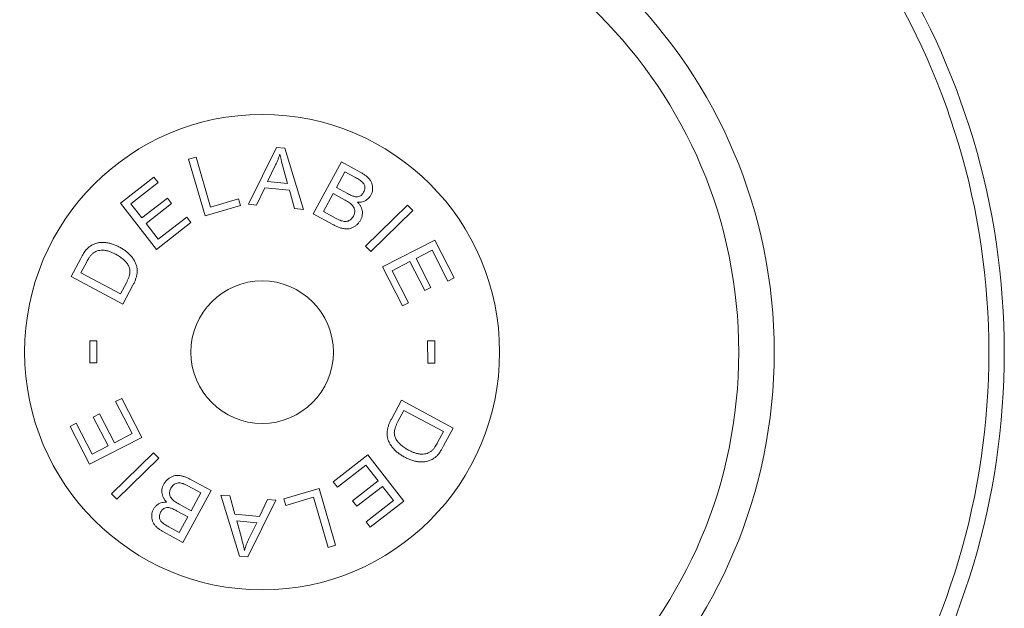
# Model space of a CAD drawing. Units: millimetres. Extents: x -8 to 304, y -12 to 222.
# Drawn here: x 9 to 42, y 110 to 130 of the extents above; entities that cross this region are included whole.
import ezdxf

# ---------------------------------------------------------------- set-up
doc = ezdxf.new("R2010")
doc.units = ezdxf.units.MM

msp = doc.modelspace()

# ---------------------------------------------------------------- linework, layer by layer
at = {"color": 7, "linetype": 'Continuous', "lineweight": 0}
for p, q in [((17.016, 123.949), (17.961, 125.861)), ((17.961, 125.861), (18.244, 125.834)), ((18.244, 125.834), (18.871, 123.777)), ((15.004, 125.465), (15.256, 125.538)), ((15.558, 123.556), (15.004, 125.465)), ((15.256, 125.538), (15.745, 123.854)), ((19.202, 123.628), (20.153, 125.372)), ((20.153, 125.372), (20.807, 125.015)), ((17.935, 125.271), (17.664, 124.71)), ((18.336, 124.647), (18.18, 125.216)), ((20.271, 125.04), (19.984, 124.513)), ((20.62, 124.85), (20.271, 125.04)), ((12.708, 123.989), (13.836, 124.864)), ((13.836, 124.864), (13.979, 124.68)), ((17.664, 124.71), (18.336, 124.647)), ((13.979, 124.68), (13.058, 123.965)), ((17.568, 124.503), (17.295, 123.923)), ((18.397, 124.426), (17.568, 124.503)), ((18.573, 123.805), (18.397, 124.426)), ((19.984, 124.513), (20.361, 124.308)), ((13.429, 123.487), (14.292, 124.156)), ((14.292, 124.156), (14.433, 123.973)), ((15.745, 123.854), (16.685, 124.127)), ((16.685, 124.127), (16.751, 123.902)), ((19.872, 124.308), (19.545, 123.708)), ((20.275, 124.088), (19.872, 124.308)), ((13.919, 122.428), (12.708, 123.989)), ((13.058, 123.965), (13.429, 123.487)), ((14.433, 123.973), (13.57, 123.304)), ((16.751, 123.902), (15.558, 123.556)), ((17.295, 123.923), (17.016, 123.949)), ((18.871, 123.777), (18.573, 123.805)), ((20.959, 122.542), (22.373, 123.921)), ((22.555, 123.735), (21.142, 122.356)), ((22.373, 123.921), (22.555, 123.735)), ((13.982, 122.773), (14.94, 123.516)), ((14.94, 123.516), (15.083, 123.331)), ((19.867, 123.265), (19.202, 123.628)), ((19.545, 123.708), (19.979, 123.471)), ((13.57, 123.304), (13.982, 122.773)), ((15.083, 123.331), (13.919, 122.428)), ((21.532, 121.839), (23.294, 122.744)), ((23.294, 122.744), (23.948, 121.47)), ((21.142, 122.356), (20.959, 122.542)), ((23.206, 122.404), (22.666, 122.127)), ((23.741, 121.363), (23.206, 122.404)), ((11.047, 121.522), (11.368, 122.122)), ((22.666, 122.127), (23.167, 121.152)), ((11.571, 122.009), (11.376, 121.643)), ((22.207, 120.524), (21.532, 121.839)), ((22.459, 122.021), (21.86, 121.713)), ((22.96, 121.046), (22.459, 122.021)), ((12.79, 120.591), (11.047, 121.522)), ((11.376, 121.643), (12.708, 120.931)), ((21.86, 121.713), (22.415, 120.631)), ((23.948, 121.47), (23.741, 121.363)), ((12.708, 120.931), (12.907, 121.303)), ((13.127, 121.22), (12.79, 120.591)), ((23.167, 121.152), (22.96, 121.046)), ((22.415, 120.631), (22.207, 120.524)), ((11.681, 119.354), (11.681, 118.61)), ((11.912, 119.354), (11.681, 119.354)), ((11.912, 118.61), (11.912, 119.354)), ((23.054, 119.346), (23.299, 119.347)), ((23.059, 118.598), (23.054, 119.346)), ((23.299, 119.347), (23.303, 118.599)), ((11.681, 118.61), (11.912, 118.61)), ((23.303, 118.599), (23.059, 118.598)), ((12.546, 117.308), (12.754, 117.415)), ((12.754, 117.415), (13.429, 116.1)), ((13.101, 116.227), (12.546, 117.308)), ((21.834, 116.719), (22.17, 117.349)), ((22.17, 117.349), (23.914, 116.417)), ((11.794, 116.787), (12.001, 116.893)), ((12.295, 115.812), (11.794, 116.787)), ((12.001, 116.893), (12.502, 115.918)), ((22.253, 117.008), (22.054, 116.636)), ((23.585, 116.296), (22.253, 117.008)), ((11.012, 116.469), (11.22, 116.576)), ((11.667, 115.195), (11.012, 116.469)), ((11.22, 116.576), (11.755, 115.535)), ((23.914, 116.417), (23.593, 115.817)), ((13.429, 116.1), (11.667, 115.195)), ((12.502, 115.918), (13.101, 116.227)), ((23.39, 115.93), (23.585, 116.296)), ((11.755, 115.535), (12.295, 115.812)), ((12.406, 114.204), (13.819, 115.584)), ((13.819, 115.584), (14.001, 115.397)), ((19.878, 114.608), (21.042, 115.511)), ((21.042, 115.511), (22.253, 113.951)), ((14.001, 115.397), (12.588, 114.018)), ((20.979, 115.166), (20.021, 114.423)), ((21.39, 114.635), (20.979, 115.166)), ((15.416, 114.231), (14.982, 114.468)), ((15.094, 114.674), (15.759, 114.311)), ((20.021, 114.423), (19.878, 114.608)), ((20.527, 113.966), (21.39, 114.635)), ((21.532, 114.452), (20.669, 113.783)), ((21.903, 113.974), (21.532, 114.452)), ((12.588, 114.018), (12.406, 114.204)), ((15.759, 114.311), (14.808, 112.567)), ((15.089, 113.632), (15.416, 114.231)), ((16.09, 114.162), (16.388, 114.135)), ((16.717, 112.105), (16.09, 114.162)), ((16.388, 114.135), (16.564, 113.513)), ((18.21, 114.037), (19.403, 114.383)), ((19.403, 114.383), (19.957, 112.474)), ((14.685, 113.852), (15.089, 113.632)), ((17.944, 113.99), (16.999, 112.079)), ((17.392, 113.436), (17.666, 114.016)), ((17.666, 114.016), (17.944, 113.99)), ((18.275, 113.812), (18.21, 114.037)), ((19.216, 114.085), (18.275, 113.812)), ((19.705, 112.401), (19.216, 114.085)), ((20.669, 113.783), (20.527, 113.966)), ((20.982, 113.259), (21.903, 113.974)), ((22.253, 113.951), (21.124, 113.076)), ((14.977, 113.426), (14.6, 113.632)), ((16.564, 113.513), (17.392, 113.436)), ((14.689, 112.899), (14.977, 113.426)), ((16.625, 113.292), (16.781, 112.724)), ((17.297, 113.229), (16.625, 113.292)), ((17.025, 112.668), (17.297, 113.229)), ((21.124, 113.076), (20.982, 113.259)), ((14.808, 112.567), (14.154, 112.924)), ((14.341, 113.089), (14.689, 112.899)), ((19.957, 112.474), (19.705, 112.401)), ((16.999, 112.079), (16.717, 112.105))]:
    msp.add_line(p, q, dxfattribs=at)
for radius in [17.25, 16.056, 8, 2.4]:
    msp.add_circle((17.48, 118.97), radius, dxfattribs=at)
for start, end in [(0, 65.7952), (294.2048, 0)]:
    msp.add_arc((17.48, 118.97), 25, start, end, dxfattribs=at)
at = {"color": 8, "linetype": 'Continuous', "lineweight": 0}
for start, end in [(0, 65.914), (294.0894, 0)]:
    msp.add_arc((17.48, 118.97), 24.482, start, end, dxfattribs=at)
at = {"color": 7, "linetype": 'Continuous', "lineweight": 0}
for points, knots in [([(18.077, 125.639), (18.066, 125.604), (18.045, 125.534), (17.998, 125.41), (17.959, 125.324), (17.935, 125.271)], [0, 0, 0, 0, 0.280008, 0.560049, 1, 1, 1, 1]), ([(18.18, 125.216), (18.158, 125.294), (18.12, 125.435), (18.09, 125.577), (18.077, 125.639)], [0, 0, 0, 0, 0.5600182, 1, 1, 1, 1]), ([(20.9, 124.351), (20.912, 124.376), (20.935, 124.426), (20.944, 124.5), (20.938, 124.564), (20.92, 124.616), (20.885, 124.671), (20.83, 124.72), (20.763, 124.768), (20.692, 124.81), (20.644, 124.837), (20.62, 124.85)], [0, 0, 0, 0, 0.124918, 0.24975, 0.333125, 0.416444, 0.499788, 0.624698, 0.749779, 0.874886, 1, 1, 1, 1]), ([(20.807, 125.015), (20.837, 124.998), (20.898, 124.963), (20.984, 124.903), (21.063, 124.833), (21.129, 124.75), (21.176, 124.656), (21.199, 124.554), (21.202, 124.451), (21.186, 124.348), (21.157, 124.285), (21.142, 124.254)], [0, 0, 0, 0, 0.112058, 0.224121, 0.336154, 0.448136, 0.560081, 0.670028, 0.780046, 0.890061, 1, 1, 1, 1]), ([(20.555, 123.546), (20.564, 123.564), (20.581, 123.598), (20.596, 123.655), (20.601, 123.713), (20.595, 123.771), (20.578, 123.827), (20.545, 123.886), (20.493, 123.944), (20.424, 123.998), (20.351, 124.045), (20.301, 124.073), (20.275, 124.088)], [0, 0, 0, 0, 0.083349, 0.166724, 0.250006, 0.333381, 0.416688, 0.500017, 0.624885, 0.749907, 0.87495, 1, 1, 1, 1]), ([(20.361, 124.308), (20.402, 124.286), (20.461, 124.255), (20.539, 124.223), (20.574, 124.213), (20.592, 124.208)], [0, 0, 0, 0, 0.560054, 0.780066, 1, 1, 1, 1]), ([(20.592, 124.208), (20.615, 124.204), (20.66, 124.197), (20.729, 124.204), (20.789, 124.228), (20.836, 124.264), (20.872, 124.304), (20.891, 124.335), (20.9, 124.351)], [0, 0, 0, 0, 0.1867, 0.373303, 0.559764, 0.706415, 0.853217, 1, 1, 1, 1]), ([(21.142, 124.254), (21.124, 124.226), (21.089, 124.169), (21.014, 124.103), (20.933, 124.056), (20.852, 124.029), (20.775, 124.017), (20.723, 124.017), (20.696, 124.017)], [0, 0, 0, 0, 0.186543, 0.373168, 0.559781, 0.706475, 0.853238, 1, 1, 1, 1]), ([(20.696, 124.017), (20.718, 123.995), (20.76, 123.95), (20.808, 123.871), (20.844, 123.786), (20.86, 123.693), (20.858, 123.597), (20.837, 123.502), (20.809, 123.445), (20.795, 123.416)], [0, 0, 0, 0, 0.1400874, 0.2801383, 0.4201299, 0.56011, 0.7067015, 0.8533162, 1, 1, 1, 1]), ([(20.795, 123.416), (20.777, 123.387), (20.743, 123.33), (20.674, 123.257), (20.594, 123.197), (20.506, 123.149), (20.41, 123.121), (20.304, 123.116), (20.193, 123.131), (20.08, 123.165), (19.971, 123.211), (19.902, 123.247), (19.867, 123.265)], [0, 0, 0, 0, 0.093329, 0.186685, 0.280017, 0.373347, 0.466605, 0.559872, 0.669847, 0.77987, 0.889939, 1, 1, 1, 1]), ([(19.979, 123.471), (20.009, 123.455), (20.061, 123.427), (20.116, 123.404), (20.141, 123.394)], [0, 0, 0, 0, 0.560148, 1, 1, 1, 1]), ([(20.141, 123.394), (20.163, 123.388), (20.206, 123.375), (20.274, 123.366), (20.342, 123.372), (20.408, 123.396), (20.468, 123.434), (20.519, 123.485), (20.543, 123.526), (20.555, 123.546)], [0, 0, 0, 0, 0.1401073, 0.280172, 0.4200697, 0.5599633, 0.7066374, 0.8533087, 1, 1, 1, 1]), ([(11.368, 122.122), (11.4, 122.18), (11.444, 122.26), (11.509, 122.359), (11.542, 122.399), (11.558, 122.42)], [0, 0, 0, 0, 0.559974, 0.780005, 1, 1, 1, 1]), ([(11.558, 122.42), (11.579, 122.442), (11.621, 122.486), (11.687, 122.539), (11.754, 122.58), (11.798, 122.599), (11.82, 122.608)], [0, 0, 0, 0, 0.279974, 0.560007, 0.779955, 1, 1, 1, 1]), ([(12.548, 122.267), (12.513, 122.284), (12.444, 122.32), (12.336, 122.362), (12.223, 122.394), (12.115, 122.406), (12.015, 122.397), (11.926, 122.378), (11.84, 122.344), (11.791, 122.307), (11.766, 122.289)], [0, 0, 0, 0, 0.1401005, 0.2801748, 0.4201798, 0.5601315, 0.6701689, 0.7801627, 0.8900917, 1, 1, 1, 1]), ([(11.82, 122.608), (11.859, 122.622), (11.938, 122.65), (12.063, 122.665), (12.188, 122.663), (12.314, 122.643), (12.439, 122.609), (12.562, 122.562), (12.64, 122.523), (12.679, 122.503)], [0, 0, 0, 0, 0.139962, 0.279902, 0.419866, 0.559881, 0.706582, 0.853283, 1, 1, 1, 1]), ([(12.679, 122.503), (12.715, 122.483), (12.788, 122.442), (12.89, 122.371), (12.986, 122.292), (13.072, 122.201), (13.149, 122.103), (13.209, 121.994), (13.252, 121.88), (13.274, 121.764), (13.273, 121.65), (13.254, 121.537), (13.221, 121.428), (13.179, 121.321), (13.144, 121.254), (13.127, 121.22)], [0, 0, 0, 0, 0.0800266, 0.1600668, 0.2400662, 0.3200885, 0.4000984, 0.4800679, 0.5600477, 0.6333394, 0.706618, 0.7799423, 0.8532851, 0.9266449, 1, 1, 1, 1]), ([(11.766, 122.289), (11.744, 122.266), (11.699, 122.22), (11.636, 122.125), (11.596, 122.053), (11.571, 122.009)], [0, 0, 0, 0, 0.279788, 0.559847, 1, 1, 1, 1]), ([(13.012, 121.796), (12.997, 121.835), (12.966, 121.914), (12.888, 122.015), (12.792, 122.109), (12.678, 122.193), (12.591, 122.242), (12.548, 122.267)], [0, 0, 0, 0, 0.186436, 0.37308, 0.559807, 0.779892, 1, 1, 1, 1]), ([(12.907, 121.303), (12.921, 121.332), (12.951, 121.389), (12.988, 121.478), (13.016, 121.564), (13.028, 121.645), (13.03, 121.722), (13.018, 121.771), (13.012, 121.796)], [0, 0, 0, 0, 0.1867355, 0.373464, 0.5601307, 0.706797, 0.8535075, 1, 1, 1, 1]), ([(22.282, 115.436), (22.246, 115.456), (22.173, 115.497), (22.071, 115.568), (21.975, 115.648), (21.889, 115.738), (21.812, 115.836), (21.752, 115.945), (21.708, 116.059), (21.687, 116.175), (21.688, 116.289), (21.707, 116.402), (21.74, 116.512), (21.782, 116.618), (21.817, 116.685), (21.834, 116.719)], [0, 0, 0, 0, 0.0800266, 0.1600668, 0.2400662, 0.3200885, 0.4000984, 0.4800679, 0.5600477, 0.6333394, 0.706618, 0.7799423, 0.8532851, 0.9266449, 1, 1, 1, 1]), ([(22.054, 116.636), (22.04, 116.607), (22.01, 116.55), (21.972, 116.461), (21.945, 116.376), (21.933, 116.294), (21.931, 116.217), (21.943, 116.168), (21.949, 116.143)], [0, 0, 0, 0, 0.1867355, 0.373464, 0.5601307, 0.706797, 0.8535075, 1, 1, 1, 1]), ([(21.949, 116.143), (21.964, 116.104), (21.995, 116.025), (22.073, 115.924), (22.168, 115.83), (22.283, 115.746), (22.37, 115.697), (22.413, 115.673)], [0, 0, 0, 0, 0.186436, 0.37308, 0.559807, 0.779892, 1, 1, 1, 1]), ([(23.195, 115.651), (23.217, 115.673), (23.262, 115.719), (23.325, 115.815), (23.365, 115.886), (23.39, 115.93)], [0, 0, 0, 0, 0.279788, 0.559847, 1, 1, 1, 1]), ([(23.593, 115.817), (23.561, 115.759), (23.516, 115.679), (23.452, 115.58), (23.419, 115.54), (23.402, 115.52)], [0, 0, 0, 0, 0.559974, 0.780005, 1, 1, 1, 1]), ([(23.141, 115.331), (23.102, 115.317), (23.023, 115.29), (22.898, 115.274), (22.772, 115.276), (22.646, 115.296), (22.522, 115.33), (22.399, 115.377), (22.321, 115.417), (22.282, 115.436)], [0, 0, 0, 0, 0.139962, 0.279902, 0.419866, 0.559881, 0.706582, 0.853283, 1, 1, 1, 1]), ([(22.413, 115.673), (22.447, 115.655), (22.517, 115.619), (22.625, 115.577), (22.738, 115.545), (22.846, 115.533), (22.946, 115.542), (23.035, 115.562), (23.121, 115.595), (23.17, 115.632), (23.195, 115.651)], [0, 0, 0, 0, 0.1401005, 0.2801748, 0.4201798, 0.5601315, 0.6701689, 0.7801627, 0.8900917, 1, 1, 1, 1]), ([(23.402, 115.52), (23.382, 115.497), (23.34, 115.453), (23.274, 115.4), (23.207, 115.359), (23.163, 115.34), (23.141, 115.331)], [0, 0, 0, 0, 0.279974, 0.560007, 0.779955, 1, 1, 1, 1]), ([(14.166, 114.523), (14.183, 114.552), (14.218, 114.609), (14.287, 114.682), (14.367, 114.742), (14.455, 114.79), (14.551, 114.818), (14.657, 114.823), (14.768, 114.808), (14.881, 114.774), (14.99, 114.728), (15.059, 114.692), (15.094, 114.674)], [0, 0, 0, 0, 0.093329, 0.186685, 0.280017, 0.373347, 0.466605, 0.559872, 0.669847, 0.77987, 0.889939, 1, 1, 1, 1]), ([(14.264, 113.922), (14.243, 113.944), (14.201, 113.989), (14.153, 114.068), (14.117, 114.154), (14.101, 114.246), (14.103, 114.342), (14.124, 114.437), (14.152, 114.494), (14.166, 114.523)], [0, 0, 0, 0, 0.1400874, 0.2801383, 0.4201299, 0.56011, 0.7067015, 0.8533162, 1, 1, 1, 1]), ([(14.82, 114.545), (14.798, 114.551), (14.755, 114.564), (14.687, 114.573), (14.618, 114.567), (14.553, 114.543), (14.493, 114.505), (14.442, 114.454), (14.418, 114.413), (14.405, 114.393)], [0, 0, 0, 0, 0.1401073, 0.280172, 0.4200697, 0.5599633, 0.7066374, 0.8533087, 1, 1, 1, 1]), ([(14.982, 114.468), (14.952, 114.484), (14.9, 114.512), (14.844, 114.535), (14.82, 114.545)], [0, 0, 0, 0, 0.560148, 1, 1, 1, 1]), ([(14.405, 114.393), (14.397, 114.375), (14.38, 114.341), (14.365, 114.284), (14.359, 114.226), (14.366, 114.168), (14.383, 114.113), (14.416, 114.053), (14.468, 113.995), (14.537, 113.941), (14.61, 113.894), (14.66, 113.866), (14.685, 113.852)], [0, 0, 0, 0, 0.083349, 0.166724, 0.250006, 0.333381, 0.416688, 0.500017, 0.624885, 0.749907, 0.87495, 1, 1, 1, 1]), ([(13.819, 113.685), (13.837, 113.713), (13.872, 113.77), (13.947, 113.836), (14.027, 113.883), (14.109, 113.91), (14.186, 113.922), (14.238, 113.922), (14.264, 113.922)], [0, 0, 0, 0, 0.186543, 0.373168, 0.559781, 0.706475, 0.853238, 1, 1, 1, 1]), ([(14.154, 112.924), (14.123, 112.941), (14.063, 112.976), (13.976, 113.036), (13.897, 113.106), (13.832, 113.189), (13.784, 113.283), (13.761, 113.385), (13.759, 113.488), (13.775, 113.591), (13.804, 113.654), (13.819, 113.685)], [0, 0, 0, 0, 0.112058, 0.224121, 0.336154, 0.448136, 0.560081, 0.670028, 0.780046, 0.890061, 1, 1, 1, 1]), ([(14.061, 113.588), (14.049, 113.563), (14.026, 113.513), (14.016, 113.439), (14.023, 113.375), (14.041, 113.323), (14.076, 113.268), (14.131, 113.219), (14.198, 113.172), (14.269, 113.129), (14.317, 113.102), (14.341, 113.089)], [0, 0, 0, 0, 0.124918, 0.24975, 0.333125, 0.416444, 0.499788, 0.624698, 0.749779, 0.874886, 1, 1, 1, 1]), ([(14.369, 113.731), (14.346, 113.735), (14.301, 113.742), (14.232, 113.735), (14.172, 113.711), (14.125, 113.675), (14.088, 113.635), (14.07, 113.604), (14.061, 113.588)], [0, 0, 0, 0, 0.1867, 0.373303, 0.559764, 0.706415, 0.853217, 1, 1, 1, 1]), ([(14.6, 113.632), (14.558, 113.654), (14.5, 113.684), (14.422, 113.716), (14.386, 113.726), (14.369, 113.731)], [0, 0, 0, 0, 0.560054, 0.780066, 1, 1, 1, 1]), ([(16.781, 112.724), (16.802, 112.645), (16.841, 112.505), (16.87, 112.362), (16.884, 112.3)], [0, 0, 0, 0, 0.5600182, 1, 1, 1, 1]), ([(16.884, 112.3), (16.895, 112.335), (16.916, 112.405), (16.963, 112.529), (17.002, 112.615), (17.025, 112.668)], [0, 0, 0, 0, 0.280008, 0.560049, 1, 1, 1, 1])]:
    msp.add_open_spline(points, degree=3, knots=knots, dxfattribs=at)

doc.saveas('drawing.dxf')
